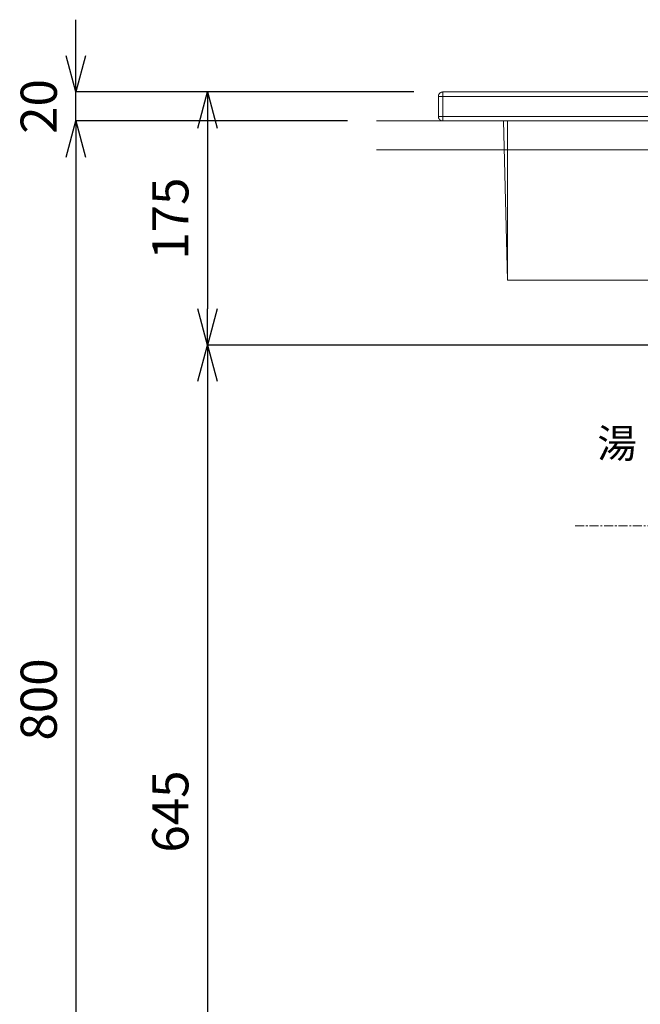
# Model space of a CAD drawing. Units: millimetres. Extents: x 333 to 4533, y 233 to 3203.
# Drawn here: x 1155 to 1584, y 1047 to 1727 of the extents above; entities that cross this region are included whole.
import ezdxf
from ezdxf.enums import TextEntityAlignment as Align

# ---------------------------------------------------------------- set-up
doc = ezdxf.new("R2010")
doc.units = ezdxf.units.MM
doc.linetypes.add('CENTER1', pattern=[10, 6.25, -1.25, 1.25, -1.25])
doc.layers.get('0').update_dxf_attribs({"lineweight": 5})
for name, color, linetype, lineweight in [('中心線', 1, 'CENTER1', 0), ('寸法', 3, 'Continuous', 5), ('文字', 4, 'Continuous', 15), ('洗面水栓', 150, 'Continuous', 15), ('細線', 7, 'Continuous', 9)]:
    doc.layers.add(name, color=color, linetype=linetype, lineweight=lineweight)
doc.styles.add('japanese', font='romans.shx', dxfattribs={"bigfont": 'bigfont.shx'})
doc.dimstyles.new('KIHON', dxfattribs={"dimscale": 10, "dimtxt": 2.5, "dimasz": 2.5, "dimexe": 0, "dimexo": 2, "dimgap": 1, "dimtad": 1, "dimdec": 0, "dimdsep": 46, "dimtxsty": 'japanese', "dimblk": 'OPEN30', "dimcen": 2.5, "dimadec": 0, "dimazin": 0, "dimtfac": 1, "dimtdec": 0, "dimtmove": 0, "dimatfit": 0, "dimfxl": 1, "dimarcsym": 0})

# ---------------------------------------------------------------- blocks, each defined once
blk = doc.blocks.new('_Open30')
at = {"color": 0, "linetype": 'ByBlock', "lineweight": -2}
for p, q in [((-1, 0.268), (0, 0)), ((0, 0), (-1, -0.268)), ((0, 0), (-1, 0))]:
    blk.add_line(p, q, dxfattribs=at)
blk = doc.blocks.new('*D7')
at = {"layer": 'Defpoints', "color": 0, "transparency": 16777216}
for p in [(1401.78, 1657.45), (1193.88, 857.38), (1399.57, 857.38)]:
    blk.add_point(p, dxfattribs=at)
at = {"layer": '寸法', "color": 0, "lineweight": -2, "transparency": 16777216}
for p, q in [((1381.78, 1657.45), (1193.88, 1657.45)), ((1193.88, 1632.45), (1193.88, 882.38)), ((1379.57, 857.38), (1193.88, 857.38))]:
    blk.add_line(p, q, dxfattribs=at)
at = {"layer": '寸法', "color": 0, "lineweight": -2, "transparency": 16777216, "xscale": 25, "yscale": 25, "zscale": 25}
for p, rotation in [((1193.88, 1657.45), 90), ((1193.88, 857.38), 270)]:
    blk.add_blockref('_Open30', p, dxfattribs=dict(at, rotation=rotation))
at = {"layer": '寸法', "color": 0, "transparency": 16777216, "insert": (1171.38, 1257.41), "char_height": 25, "attachment_point": 5, "rotation": 90, "style": 'japanese'}
blk.add_mtext('800', dxfattribs=at)
blk = doc.blocks.new('*D8')
at = {"layer": 'Defpoints', "color": 0, "transparency": 16777216}
for p in [(1447.57, 1677.45), (1284.88, 1502.45), (1761.49, 1502.45)]:
    blk.add_point(p, dxfattribs=at)
at = {"layer": '寸法', "color": 0, "lineweight": -2, "transparency": 16777216}
for p, q in [((1427.57, 1677.45), (1284.88, 1677.45)), ((1284.88, 1652.45), (1284.88, 1527.45)), ((1741.49, 1502.45), (1284.88, 1502.45))]:
    blk.add_line(p, q, dxfattribs=at)
at = {"layer": '寸法', "color": 0, "lineweight": -2, "transparency": 16777216, "xscale": 25, "yscale": 25, "zscale": 25}
for p, rotation in [((1284.88, 1677.45), 90), ((1284.88, 1502.45), 270)]:
    blk.add_blockref('_Open30', p, dxfattribs=dict(at, rotation=rotation))
at = {"layer": '寸法', "color": 0, "transparency": 16777216, "insert": (1262.38, 1589.91), "char_height": 25, "attachment_point": 5, "rotation": 90, "style": 'japanese'}
blk.add_mtext('175', dxfattribs=at)
blk = doc.blocks.new('*D9')
at = {"layer": 'Defpoints', "color": 0, "transparency": 16777216}
for p in [(1761.49, 1502.45), (1284.88, 857.38), (1399.57, 857.38)]:
    blk.add_point(p, dxfattribs=at)
at = {"layer": '寸法', "color": 0, "lineweight": -2, "transparency": 16777216}
for p, q in [((1741.49, 1502.45), (1284.88, 1502.45)), ((1284.88, 1477.45), (1284.88, 882.38)), ((1379.57, 857.38), (1284.88, 857.38))]:
    blk.add_line(p, q, dxfattribs=at)
at = {"layer": '寸法', "color": 0, "lineweight": -2, "transparency": 16777216, "xscale": 25, "yscale": 25, "zscale": 25}
for p, rotation in [((1284.88, 1502.45), 90), ((1284.88, 857.38), 270)]:
    blk.add_blockref('_Open30', p, dxfattribs=dict(at, rotation=rotation))
at = {"layer": '寸法', "color": 0, "transparency": 16777216, "insert": (1262.38, 1179.91), "char_height": 25, "attachment_point": 5, "rotation": 90, "style": 'japanese'}
blk.add_mtext('645', dxfattribs=at)
blk = doc.blocks.new('*D29')
at = {"layer": 'Defpoints', "color": 0, "transparency": 16777216}
for p in [(1193.88, 1677.45), (1447.57, 1677.45), (1401.78, 1657.45)]:
    blk.add_point(p, dxfattribs=at)
at = {"layer": '寸法', "color": 0, "lineweight": -2, "transparency": 16777216}
for p, q in [((1193.88, 1702.45), (1193.88, 1727.45)), ((1427.57, 1677.45), (1193.88, 1677.45)), ((1193.88, 1657.45), (1193.88, 1677.45)), ((1381.78, 1657.45), (1193.88, 1657.45)), ((1193.88, 1632.45), (1193.88, 1607.45))]:
    blk.add_line(p, q, dxfattribs=at)
at = {"layer": '寸法', "color": 0, "lineweight": -2, "transparency": 16777216, "xscale": 25, "yscale": 25, "zscale": 25}
for p, rotation in [((1193.88, 1677.45), 270), ((1193.88, 1657.45), 90)]:
    blk.add_blockref('_Open30', p, dxfattribs=dict(at, rotation=rotation))
at = {"layer": '寸法', "color": 0, "transparency": 16777216, "insert": (1171.38, 1667.45), "char_height": 25, "attachment_point": 5, "rotation": 90, "style": 'japanese'}
blk.add_mtext('20', dxfattribs=at)

msp = doc.modelspace()

# ---------------------------------------------------------------- linework, layer by layer
at = {"layer": '中心線'}
msp.add_line((1539.11, 1377.45), (2060.02, 1377.45), dxfattribs=at)
at = {"layer": '洗面水栓'}
for p, q in [((1447.57, 1677.45), (1447.57, 1657.45)), ((2154.57, 1674.45), (1444.57, 1674.45)), ((1444.57, 1660.45), (2154.57, 1660.45))]:
    msp.add_line(p, q, dxfattribs=at)
for points in [[(1444.57, 1674.45), (1444.57, 1674.51), (1444.57, 1674.58), (1444.58, 1674.65), (1444.58, 1674.72), (1444.59, 1674.79), (1444.6, 1674.85), (1444.61, 1674.92), (1444.62, 1674.99), (1444.63, 1675.06), (1444.65, 1675.13), (1444.66, 1675.17), (1444.66, 1675.2), (1444.67, 1675.24), (1444.68, 1675.27), (1444.69, 1675.31), (1444.7, 1675.34), (1444.72, 1675.38), (1444.73, 1675.41), (1444.74, 1675.45), (1444.75, 1675.48), (1444.77, 1675.52), (1444.78, 1675.55), (1444.79, 1675.59), (1444.81, 1675.62), (1444.82, 1675.65), (1444.84, 1675.69), (1444.85, 1675.72), (1444.87, 1675.76), (1444.89, 1675.79), (1444.9, 1675.82), (1444.92, 1675.86), (1444.94, 1675.89), (1444.96, 1675.93), (1444.98, 1675.96), (1445, 1675.99), (1445.02, 1676.02), (1445.04, 1676.06), (1445.06, 1676.09), (1445.08, 1676.12), (1445.1, 1676.15), (1445.12, 1676.18), (1445.14, 1676.22), (1445.17, 1676.25), (1445.19, 1676.28), (1445.21, 1676.31), (1445.24, 1676.34), (1445.26, 1676.37), (1445.29, 1676.4), (1445.31, 1676.43), (1445.34, 1676.46), (1445.37, 1676.48), (1445.39, 1676.51), (1445.42, 1676.54), (1445.45, 1676.57), (1445.47, 1676.6), (1445.5, 1676.62), (1445.53, 1676.65), (1445.56, 1676.68), (1445.59, 1676.7), (1445.62, 1676.73), (1445.65, 1676.75), (1445.68, 1676.78), (1445.71, 1676.8), (1445.74, 1676.82), (1445.77, 1676.85), (1445.8, 1676.87), (1445.83, 1676.89), (1445.86, 1676.92), (1445.89, 1676.94), (1445.93, 1676.96), (1445.96, 1676.98), (1445.99, 1677), (1446.02, 1677.02), (1446.06, 1677.04), (1446.09, 1677.06), (1446.12, 1677.08), (1446.16, 1677.09), (1446.19, 1677.11), (1446.22, 1677.13), (1446.26, 1677.15), (1446.29, 1677.16), (1446.33, 1677.18), (1446.36, 1677.19), (1446.39, 1677.21), (1446.43, 1677.22), (1446.46, 1677.24), (1446.5, 1677.25), (1446.53, 1677.26), (1446.57, 1677.28), (1446.6, 1677.29), (1446.64, 1677.3), (1446.67, 1677.31), (1446.71, 1677.32), (1446.74, 1677.33), (1446.78, 1677.34), (1446.81, 1677.35), (1446.85, 1677.36), (1446.88, 1677.37), (1446.95, 1677.38), (1447.02, 1677.4), (1447.09, 1677.41), (1447.16, 1677.42), (1447.23, 1677.43), (1447.3, 1677.43), (1447.37, 1677.44), (1447.43, 1677.44), (1447.5, 1677.45), (1447.57, 1677.45)], [(2151.57, 1677.45), (1447.57, 1677.45)], [(1444.57, 1674.45), (1444.57, 1660.45)], [(1447.57, 1657.45), (1447.5, 1657.45), (1447.43, 1657.45), (1447.37, 1657.45), (1447.3, 1657.46), (1447.23, 1657.47), (1447.16, 1657.47), (1447.09, 1657.49), (1447.02, 1657.5), (1446.95, 1657.51), (1446.88, 1657.53), (1446.85, 1657.53), (1446.81, 1657.54), (1446.78, 1657.55), (1446.74, 1657.56), (1446.71, 1657.57), (1446.67, 1657.58), (1446.64, 1657.6), (1446.6, 1657.61), (1446.57, 1657.62), (1446.53, 1657.63), (1446.5, 1657.64), (1446.46, 1657.66), (1446.43, 1657.67), (1446.39, 1657.69), (1446.36, 1657.7), (1446.33, 1657.72), (1446.29, 1657.73), (1446.26, 1657.75), (1446.22, 1657.77), (1446.19, 1657.78), (1446.16, 1657.8), (1446.12, 1657.82), (1446.09, 1657.84), (1446.06, 1657.86), (1446.02, 1657.88), (1445.99, 1657.89), (1445.96, 1657.92), (1445.93, 1657.94), (1445.89, 1657.96), (1445.86, 1657.98), (1445.83, 1658), (1445.8, 1658.02), (1445.77, 1658.05), (1445.74, 1658.07), (1445.71, 1658.09), (1445.68, 1658.12), (1445.65, 1658.14), (1445.62, 1658.17), (1445.59, 1658.19), (1445.56, 1658.22), (1445.53, 1658.25), (1445.5, 1658.27), (1445.47, 1658.3), (1445.45, 1658.33), (1445.42, 1658.35), (1445.39, 1658.38), (1445.37, 1658.41), (1445.34, 1658.44), (1445.31, 1658.47), (1445.29, 1658.5), (1445.26, 1658.53), (1445.24, 1658.56), (1445.21, 1658.59), (1445.19, 1658.62), (1445.17, 1658.65), (1445.14, 1658.68), (1445.12, 1658.71), (1445.1, 1658.74), (1445.08, 1658.77), (1445.06, 1658.81), (1445.04, 1658.84), (1445.02, 1658.87), (1445, 1658.9), (1444.98, 1658.94), (1444.96, 1658.97), (1444.94, 1659), (1444.92, 1659.04), (1444.9, 1659.07), (1444.89, 1659.1), (1444.87, 1659.14), (1444.85, 1659.17), (1444.84, 1659.21), (1444.82, 1659.24), (1444.81, 1659.27), (1444.79, 1659.31), (1444.78, 1659.34), (1444.77, 1659.38), (1444.75, 1659.41), (1444.74, 1659.45), (1444.73, 1659.48), (1444.72, 1659.52), (1444.7, 1659.55), (1444.69, 1659.59), (1444.68, 1659.62), (1444.67, 1659.66), (1444.66, 1659.69), (1444.66, 1659.73), (1444.65, 1659.76), (1444.63, 1659.83), (1444.62, 1659.9), (1444.61, 1659.97), (1444.6, 1660.04), (1444.59, 1660.11), (1444.58, 1660.18), (1444.58, 1660.25), (1444.57, 1660.31), (1444.57, 1660.38), (1444.57, 1660.45)], [(1447.57, 1657.45), (2151.57, 1657.45)], [(1489.57, 1657.45), (1492.32, 1547.38)], [(1492.32, 1547.38), (1492.32, 1657.45)], [(1492.32, 1547.38), (2106.81, 1547.38)]]:
    msp.add_lwpolyline(points, dxfattribs=at)
at = {"layer": '細線'}
for p, q in [((1401.78, 1657.45), (2197.36, 1657.45)), ((1401.78, 1637.45), (2197.36, 1637.45))]:
    msp.add_line(p, q, dxfattribs=at)

# ---------------------------------------------------------------- texts
at = {"layer": '文字', "style": 'japanese'}
msp.add_text('湯', height=20, dxfattribs=at).set_placement((1568.1, 1431.9), align=Align.MIDDLE)

# ---------------------------------------------------------------- dimensions: what is measured, and where the dimension line sits
at = {"layer": '寸法'}
for base, p1, p2, picture, middle in [((1193.88, 1677.45), (1401.78, 1657.45), (1447.57, 1677.45), '*D29', (1193.88, 1667.45)), ((1284.88, 1502.45), (1447.57, 1677.45), (1761.49, 1502.45), '*D8', (1284.88, 1589.91))]:
    dim = msp.add_linear_dim(base=base, p1=p1, p2=p2, angle=90, dimstyle='KIHON', dxfattribs=at)
    dim.commit()
    dim.dimension.update_dxf_attribs({"geometry": picture, "text_midpoint": middle, "dimtype": 160})
for base, p1, picture, middle in [((1193.88, 857.38), (1401.78, 1657.45), '*D7', (1171.38, 1257.41)), ((1284.88, 857.38), (1761.49, 1502.45), '*D9', (1262.38, 1179.91))]:
    dim = msp.add_linear_dim(base=base, p1=p1, p2=(1399.57, 857.38), angle=90, dimstyle='KIHON', dxfattribs=at)
    dim.commit()
    dim.dimension.update_dxf_attribs({"geometry": picture, "text_midpoint": middle})

doc.saveas('drawing.dxf')
